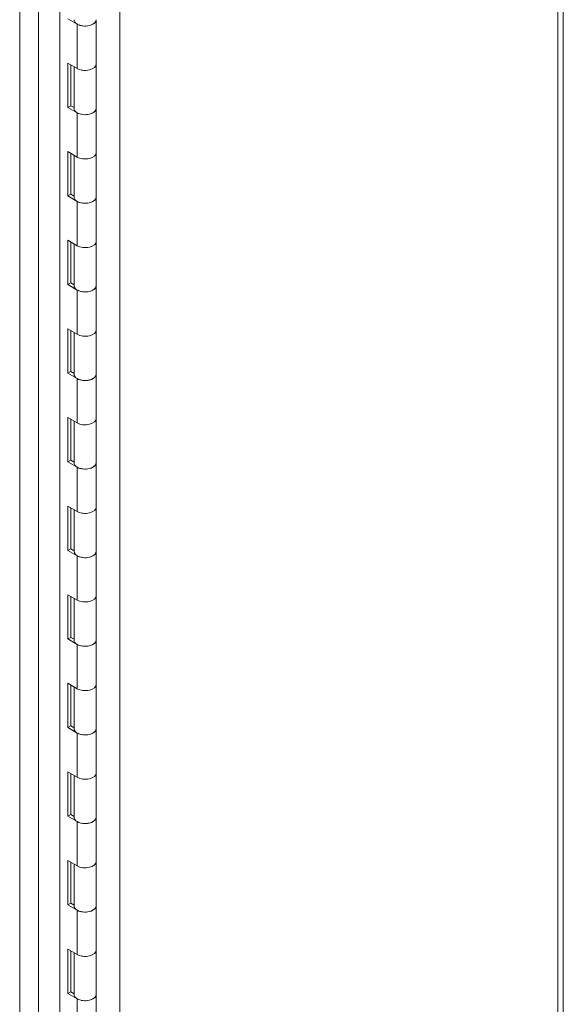
# Model space of a CAD drawing. Units: inches. Extents: x 13 to 363, y 7 to 223.
# Drawn here: x 356 to 362, y 177 to 188 of the extents above; entities that cross this region are included whole.
import ezdxf

# ---------------------------------------------------------------- set-up
doc = ezdxf.new("R2010")
doc.units = ezdxf.units.IN
doc.header["$LTSCALE"] = 22
doc.header["$MEASUREMENT"] = 0
doc.layers.add('Visible (ANSI)', color=7, linetype='Continuous', lineweight=5)
doc.layers.add('Visible Narrow (ANSI)', color=7, linetype='Continuous', lineweight=5)

msp = doc.modelspace()

# ---------------------------------------------------------------- linework, layer by layer
at = {"layer": 'Visible (ANSI)'}
for p, q in [((361.9341, 195.68723), (361.9341, 163.90979)), ((356.09618, 162.50964), (356.09618, 191.26636)), ((356.3002, 188.0612), (356.19086, 188.12433)), ((356.5191, 188.11355), (356.5191, 187.60032)), ((356.19086, 187.09787), (356.19086, 187.6111)), ((356.19086, 187.6111), (356.3002, 187.54797)), ((356.22375, 187.59211), (356.22375, 187.11686)), ((356.26264, 187.56966), (356.26264, 187.08709)), ((356.5191, 187.60032), (356.5191, 187.08709)), ((356.22375, 187.11686), (356.19086, 187.09787)), ((356.3002, 187.03475), (356.19086, 187.09787)), ((356.22375, 187.11686), (356.26264, 187.09441)), ((356.5191, 187.08709), (356.5191, 186.57387)), ((356.19086, 186.07142), (356.19086, 186.58465)), ((356.19086, 186.58465), (356.3002, 186.52152)), ((356.22375, 186.56566), (356.22375, 186.09041)), ((356.26264, 186.5432), (356.26264, 186.06064)), ((356.5191, 186.57387), (356.5191, 186.06064)), ((356.22375, 186.09041), (356.19086, 186.07142)), ((356.3002, 186.00829), (356.19086, 186.07142)), ((356.22375, 186.09041), (356.26264, 186.06796)), ((356.5191, 186.06064), (356.5191, 185.54742)), ((356.19086, 185.04497), (356.19086, 185.55819)), ((356.19086, 185.55819), (356.3002, 185.49507)), ((356.22375, 185.5392), (356.22375, 185.06396)), ((356.26264, 185.51675), (356.26264, 185.03419)), ((356.5191, 185.54742), (356.5191, 185.03419)), ((356.22375, 185.06396), (356.19086, 185.04497)), ((356.3002, 184.98184), (356.19086, 185.04497)), ((356.22375, 185.06396), (356.26264, 185.0415)), ((356.5191, 185.03419), (356.5191, 184.52096)), ((356.19086, 184.01851), (356.19086, 184.53174)), ((356.19086, 184.53174), (356.3002, 184.46861)), ((356.22375, 184.51275), (356.22375, 184.0375)), ((356.26264, 184.4903), (356.26264, 184.00774)), ((356.5191, 184.52096), (356.5191, 184.00774)), ((356.22375, 184.0375), (356.19086, 184.01851)), ((356.3002, 183.95539), (356.19086, 184.01851)), ((356.22375, 184.0375), (356.26264, 184.01505)), ((356.5191, 184.00774), (356.5191, 183.49451)), ((356.19086, 182.99206), (356.19086, 183.50529)), ((356.19086, 183.50529), (356.3002, 183.44216)), ((356.22375, 183.4863), (356.22375, 183.01105)), ((356.26264, 183.46384), (356.26264, 182.98128)), ((356.5191, 183.49451), (356.5191, 182.98128)), ((356.22375, 183.01105), (356.19086, 182.99206)), ((356.3002, 182.92893), (356.19086, 182.99206)), ((356.22375, 183.01105), (356.26264, 182.9886)), ((356.5191, 182.98128), (356.5191, 182.46806)), ((356.19086, 181.96561), (356.19086, 182.47883)), ((356.19086, 182.47883), (356.3002, 182.41571)), ((356.22375, 182.45985), (356.22375, 181.9846)), ((356.26264, 182.43739), (356.26264, 181.95483)), ((356.5191, 182.46806), (356.5191, 181.95483)), ((356.22375, 181.9846), (356.19086, 181.96561)), ((356.3002, 181.90248), (356.19086, 181.96561)), ((356.22375, 181.9846), (356.26264, 181.96214)), ((356.5191, 181.95483), (356.5191, 181.4416)), ((356.19086, 180.93916), (356.19086, 181.45238)), ((356.19086, 181.45238), (356.3002, 181.38926)), ((356.22375, 181.43339), (356.22375, 180.95815)), ((356.26264, 181.41094), (356.26264, 180.92838)), ((356.5191, 181.4416), (356.5191, 180.92838)), ((356.22375, 180.95815), (356.19086, 180.93916)), ((356.3002, 180.87603), (356.19086, 180.93916)), ((356.22375, 180.95815), (356.26264, 180.93569)), ((356.5191, 180.92838), (356.5191, 180.41515)), ((356.19086, 179.9127), (356.19086, 180.42593)), ((356.19086, 180.42593), (356.3002, 180.3628)), ((356.22375, 180.40694), (356.22375, 179.93169)), ((356.26264, 180.38449), (356.26264, 179.90193)), ((356.5191, 180.41515), (356.5191, 179.90193)), ((356.22375, 179.93169), (356.19086, 179.9127)), ((356.3002, 179.84958), (356.19086, 179.9127)), ((356.22375, 179.93169), (356.26264, 179.90924)), ((356.5191, 179.90193), (356.5191, 179.3887)), ((356.19086, 178.88625), (356.19086, 179.39948)), ((356.19086, 179.39948), (356.3002, 179.33635)), ((356.22375, 179.38049), (356.22375, 178.90524)), ((356.26264, 179.35803), (356.26264, 178.87547)), ((356.5191, 179.3887), (356.5191, 178.87547)), ((356.22375, 178.90524), (356.19086, 178.88625)), ((356.3002, 178.82312), (356.19086, 178.88625)), ((356.22375, 178.90524), (356.26264, 178.88279)), ((356.5191, 178.87547), (356.5191, 178.36225)), ((356.19086, 177.8598), (356.19086, 178.37302)), ((356.19086, 178.37302), (356.3002, 178.3099)), ((356.22375, 178.35403), (356.22375, 177.87879)), ((356.26264, 178.33158), (356.26264, 177.84902)), ((356.5191, 178.36225), (356.5191, 177.84902)), ((356.22375, 177.87879), (356.19086, 177.8598)), ((356.3002, 177.79667), (356.19086, 177.8598)), ((356.22375, 177.87879), (356.26264, 177.85633)), ((356.5191, 177.84902), (356.5191, 177.33579)), ((356.19086, 176.83334), (356.19086, 177.34657)), ((356.19086, 177.34657), (356.3002, 177.28344)), ((356.22375, 177.32758), (356.22375, 176.85233)), ((356.26264, 177.30513), (356.26264, 176.82257)), ((356.5191, 177.33579), (356.5191, 176.82257)), ((356.22375, 176.85233), (356.19086, 176.83334)), ((356.3002, 176.77022), (356.19086, 176.83334)), ((356.22375, 176.85233), (356.26264, 176.82988)), ((356.5191, 176.82257), (356.5191, 176.30934))]:
    msp.add_line(p, q, dxfattribs=at)
for centre, major_axis, start_param, end_param in [((356.39087, 188.11355), (-0.12823, 0), 0, 3.14159265), ((356.39087, 188.11355), (0.12823, 0), 3.92699082, 6.28318531), ((356.39087, 187.60032), (0.12823, 0), 3.92699082, 6.28318531), ((356.39087, 187.60032), (0.12823, 0), 3.92699082, 6.28318531), ((356.39087, 187.08709), (-0.12823, 0), 0, 3.14159265), ((356.39087, 187.08709), (0.12823, 0), 3.92699082, 6.28318531), ((356.39087, 186.57387), (0.12823, 0), 3.92699082, 6.28318531), ((356.39087, 186.57387), (0.12823, 0), 3.92699082, 6.28318531), ((356.39087, 186.06064), (-0.12823, 0), 0, 3.14159263), ((356.39087, 186.06064), (0.12823, 0), 3.92699082, 6.28318531), ((356.39087, 185.54742), (0.12823, 0), 3.92699082, 6.28318531), ((356.39087, 185.54742), (0.12823, 0), 3.92699082, 6.28318531), ((356.39087, 185.03419), (-0.12823, 0), 0, 3.14159263), ((356.39087, 185.03419), (0.12823, 0), 3.92699082, 6.28318531), ((356.39087, 184.52096), (0.12823, 0), 3.92699082, 6.28318531), ((356.39087, 184.52096), (0.12823, 0), 3.92699082, 6.28318531), ((356.39087, 184.00774), (-0.12823, 0), 0, 3.14159265), ((356.39087, 184.00774), (0.12823, 0), 3.92699082, 6.28318531), ((356.39087, 183.49451), (0.12823, 0), 3.92699082, 6.28318531), ((356.39087, 183.49451), (0.12823, 0), 3.92699082, 6.28318531), ((356.39087, 182.98128), (-0.12823, 0), 0, 3.14159265), ((356.39087, 182.98128), (0.12823, 0), 3.92699082, 6.28318531), ((356.39087, 182.46806), (0.12823, 0), 3.92699082, 6.28318531), ((356.39087, 182.46806), (0.12823, 0), 3.92699082, 6.28318531), ((356.39087, 181.95483), (-0.12823, 0), 0, 3.14159267), ((356.39087, 181.95483), (0.12823, 0), 3.92699082, 6.28318531), ((356.39087, 181.4416), (0.12823, 0), 3.92699082, 6.28318531), ((356.39087, 181.4416), (0.12823, 0), 3.92699082, 6.28318531), ((356.39087, 180.92838), (-0.12823, 0), 0, 3.14159265), ((356.39087, 180.92838), (0.12823, 0), 3.92699082, 6.28318531), ((356.39087, 180.41515), (0.12823, 0), 3.92699082, 6.28318531), ((356.39087, 180.41515), (0.12823, 0), 3.92699082, 6.28318531), ((356.39087, 179.90193), (-0.12823, 0), 0, 3.14159265), ((356.39087, 179.90193), (0.12823, 0), 3.92699082, 6.28318531), ((356.39087, 179.3887), (0.12823, 0), 3.92699082, 6.28318531), ((356.39087, 179.3887), (0.12823, 0), 3.92699082, 6.28318531), ((356.39087, 178.87547), (-0.12823, 0), 0, 3.14159265), ((356.39087, 178.87547), (0.12823, 0), 3.92699082, 6.28318531), ((356.39087, 178.36225), (0.12823, 0), 3.92699082, 6.28318531), ((356.39087, 178.36225), (0.12823, 0), 3.92699082, 6.28318531), ((356.39087, 177.84902), (-0.12823, 0), 0, 3.14159265), ((356.39087, 177.84902), (0.12823, 0), 3.92699082, 6.28318531), ((356.39087, 177.33579), (0.12823, 0), 3.92699082, 6.28318531), ((356.39087, 177.33579), (0.12823, 0), 3.92699082, 6.28318531), ((356.39087, 176.82257), (-0.12823, 0), 0, 3.14159265), ((356.39087, 176.82257), (0.12823, 0), 3.92699082, 6.28318531)]:
    msp.add_ellipse(centre, major_axis=major_axis, ratio=0.57735027, start_param=start_param, end_param=end_param, dxfattribs=at)
at = {"layer": 'Visible Narrow (ANSI)'}
for p, q in [((361.86892, 163.81895), (361.86892, 195.59639)), ((355.84934, 191.82662), (355.84934, 161.66435)), ((355.63188, 161.78699), (355.63188, 191.70398)), ((356.79444, 191.5011), (356.79444, 162.05473)), ((356.3002, 188.0612), (356.3002, 187.54797)), ((356.3002, 187.03475), (356.3002, 186.52152)), ((356.3002, 186.00829), (356.3002, 185.49507)), ((356.3002, 184.98184), (356.3002, 184.46861)), ((356.3002, 183.95539), (356.3002, 183.44216)), ((356.3002, 182.92893), (356.3002, 182.41571)), ((356.3002, 181.90248), (356.3002, 181.38926)), ((356.3002, 180.87603), (356.3002, 180.3628)), ((356.3002, 179.84958), (356.3002, 179.33635)), ((356.3002, 178.82312), (356.3002, 178.3099)), ((356.3002, 177.79667), (356.3002, 177.28344)), ((356.3002, 176.77022), (356.3002, 176.25699))]:
    msp.add_line(p, q, dxfattribs=at)

doc.saveas('drawing.dxf')
